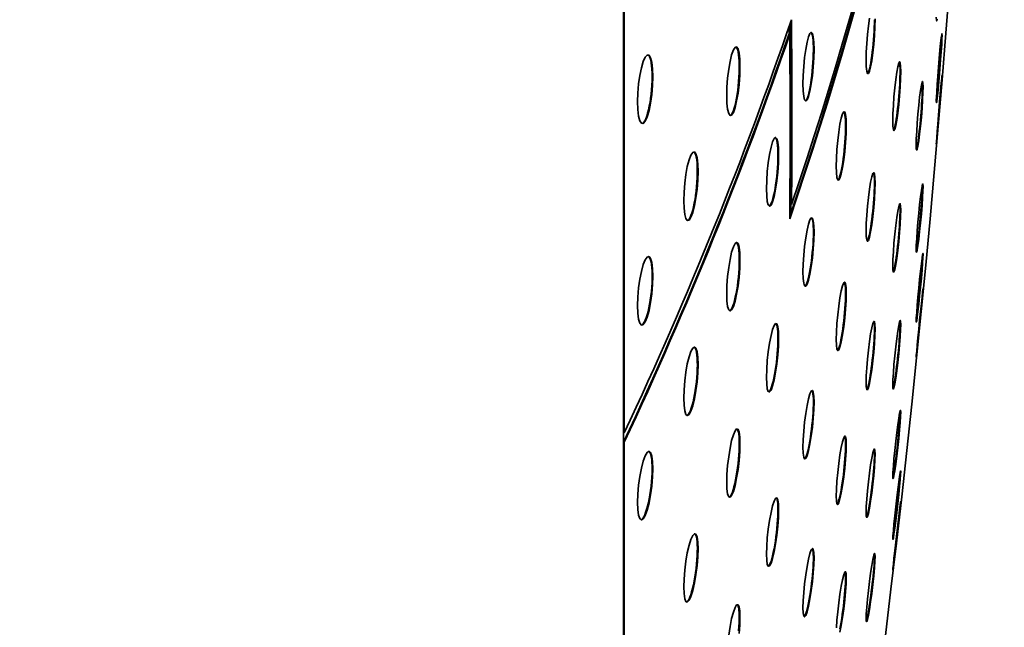
# Model space of a CAD drawing. Extents: x -65 to 112, y 1 to 72.
# Drawn here: x 8 to 14, y 37 to 41 of the extents above; entities that cross this region are included whole.
import ezdxf

# ---------------------------------------------------------------- set-up
doc = ezdxf.new("R2010")
doc.units = 0
doc.header["$LTSCALE"] = 6.666667
doc.header["$MEASUREMENT"] = 0
doc.layers.add('Dimensions(ANSI)', color=7, linetype='Continuous', lineweight=18)
doc.layers.add('Visible Edges(ANSI)', color=7, linetype='Continuous', lineweight=35)
doc.styles.add('MM-ANSI', font='ARIAL.TTF')
doc.dimstyles.new('LBT Basic-04', dxfattribs={"dimscale": 6.666667, "dimtxt": 0.12, "dimasz": 0.098425, "dimexe": 0.125, "dimexo": 0.094, "dimgap": -0.063, "dimtad": 0, "dimtoh": 1, "dimdec": 5, "dimlfac": 25.4, "dimrnd": 1e-08, "dimzin": 4, "dimdsep": 46, "dimtxsty": 'MM-ANSI', "dimcen": 0.09, "dimdle": 0.393701, "dimclrd": 7, "dimclre": 7, "dimclrt": 7, "dimadec": 1, "dimazin": 1, "dimtfac": 1, "dimtofl": 0, "dimtmove": 0, "dimatfit": 3, "dimldrblk": 'Filled-1', "dimfxl": 0, "dimtolj": 1, "dimtzin": 4, "dimlwd": 25, "dimlwe": 25, "dimarcsym": 0})

# ---------------------------------------------------------------- blocks, each defined once
blk = doc.blocks.new('*D38')
at = {"layer": 'Defpoints', "color": 0, "linetype": 'Continuous'}
for p in [(13.8983, 48.3058), (16.4579, 47.7639), (-65.029, 46.5678), (18.1545, 46.5678)]:
    blk.add_point(p, dxfattribs=at)
at = {"layer": 'Dimensions(ANSI)', "color": 7, "linetype": 'Continuous', "lineweight": 25}
for p, q in [((14.5248, 48.3196), (17.2801, 48.3803)), ((15.6712, 45.4437), (15.4367, 40.3182)), ((17.3264, 45.368), (15.6712, 45.4437)), ((17.0919, 40.2425), (17.3264, 45.368)), ((15.4367, 40.3182), (17.0919, 40.2425))]:
    blk.add_line(p, q, dxfattribs=at)
blk.add_arc((-65.029, 46.5678), 81.4958, 0.461322, 0.800178, dxfattribs=at)
at = {"layer": 'Dimensions(ANSI)', "color": 7, "linetype": 'Continuous'}
for points in [[(16.3494, 47.7039), (16.5681, 47.7078), (16.447, 48.3619)], [(16.5734, 47.2244), (16.3547, 47.2235), (16.4667, 46.5678)]]:
    blk.add_solid(points, dxfattribs=at)
at = {"layer": 'Dimensions(ANSI)', "color": 7, "linetype": 'Continuous', "lineweight": 25, "insert": (16.3815, 42.8431), "char_height": 0.8, "attachment_point": 5, "rotation": 87.3804, "style": 'MM-ANSI'}
blk.add_mtext('\\A1;1.26150°', dxfattribs=at)
blk = doc.blocks.new('Filled-1')
at = {"color": 0}
for p, q in [((0, 0), (-1, 0.1094)), ((-1, 0.1094), (-1, -0.1094)), ((-1, 0), (0, 0)), ((-1, -0.1094), (0, 0))]:
    blk.add_line(p, q, dxfattribs=at)
at = {"color": 0, "flags": 128}
blk.add_lwpolyline([(-1, -0.1094), (0, 0), (-1, 0.1094), (-1, -0.1094)], dxfattribs=at)
at = {"color": 0}
blk.add_solid([(-1, -0.1094), (0, 0), (-1, 0.1094), (-1, -0.1094)], dxfattribs=at)

msp = doc.modelspace()

# ---------------------------------------------------------------- linework, layer by layer
at = {"layer": 'Visible Edges(ANSI)'}
for p, q in [((11.43895515, 38.15985992), (11.43895515, 46.56774946)), ((11.44299898, 46.56774946), (11.44299898, 38.15985992)), ((12.38329793, 40.43726204), (12.38729243, 40.43726204)), ((12.39339429, 39.4631548), (12.39738826, 39.4631548)), ((11.43895515, 38.15985992), (11.44299898, 38.15985992)), ((11.43895515, 38.1077134), (11.43895515, 38.15985992)), ((11.44299898, 38.1077134), (11.43895515, 38.1077134)), ((11.43895515, 28.63470291), (11.43895515, 38.1077134)), ((11.44299898, 38.1077134), (11.44299898, 28.63470291))]:
    msp.add_line(p, q, dxfattribs=at)
at = {"layer": 'Visible Edges(ANSI)', "flags": 128}
for points in [[(12.87455357, 40.5231221), (12.8736885, 40.47884496), (12.8710873, 40.42838169), (12.86704432, 40.3775929), (12.86178785, 40.32868518), (12.85550411, 40.2838914), (12.84892601, 40.24841284), (12.84234791, 40.22352419), (12.83606417, 40.21063907), (12.83080169, 40.21125408), (12.82676472, 40.22496371), (12.82416352, 40.25153593), (12.82329845, 40.28788369), (12.82416352, 40.33216083), (12.82676472, 40.38262372), (12.83080169, 40.43341289), (12.83606417, 40.48232024), (12.84234791, 40.52711439)], [(12.83152258, 40.21037024), (12.83433404, 40.21398369), (12.83731972, 40.22066091), (12.84040752, 40.23016462), (12.84350734, 40.24205926), (12.84655309, 40.25605575), (12.84965291, 40.272608), (12.85274071, 40.29146898), (12.85573239, 40.31224894), (12.85854385, 40.33445153), (12.86110901, 40.35740805), (12.86337981, 40.38044304), (12.86539229, 40.40401494), (12.86715245, 40.42820034), (12.86859423, 40.45232117), (12.86965754, 40.47571811), (12.87033637, 40.49782645), (12.87063674, 40.51811381)], [(13.2284974, 40.52042365), (13.22589019, 40.51145987), (13.22421413, 40.5158693), (13.22365544, 40.53314019)], [(12.49441748, 40.42059948), (12.50254549, 40.43978223), (12.51030705, 40.44628674), (12.51680705, 40.43935833), (12.5217992, 40.41967284), (12.52501916, 40.38773902), (12.52608247, 40.34726531), (12.52501916, 40.30024278), (12.5217992, 40.24857654), (12.51680705, 40.19826684), (12.51030705, 40.15145269), (12.50254549, 40.11032004), (12.49441748, 40.07964477), (12.48628947, 40.06046165), (12.47852792, 40.05395714), (12.47202791, 40.06088592), (12.46703577, 40.08057141), (12.4638158, 40.11250523), (12.46275249, 40.15297857), (12.4638158, 40.20000147), (12.46703577, 40.25166734), (12.47202791, 40.30197704), (12.47852792, 40.34879119), (12.48628947, 40.38992421), (12.49441748, 40.42059948)], [(12.47652745, 40.05459242), (12.48024603, 40.05766521), (12.4841148, 40.06386034), (12.4880136, 40.07280385), (12.49185232, 40.08416834), (12.49573911, 40.098306), (12.4996319, 40.11509442), (12.50341056, 40.13420095), (12.50696694, 40.15518479), (12.51022294, 40.17736936), (12.51309448, 40.20004953), (12.51563561, 40.22359928), (12.51785835, 40.24816728), (12.51967258, 40.27306119), (12.52100022, 40.29759953), (12.52184125, 40.32115078), (12.52218968, 40.34309955), (12.52205151, 40.363361), (12.52142674, 40.38245965), (12.52030936, 40.39978986), (12.51869938, 40.41472575), (12.51664485, 40.42691551), (12.51422988, 40.43619356), (12.51152054, 40.44246416), (12.50842073, 40.44593155)], [(13.24018179, 40.29709115), (13.24442301, 40.34352045), (13.248472, 40.38403546), (13.25186617, 40.41393202), (13.25447339, 40.43221291), (13.25614945, 40.43772995), (13.25670814, 40.42984187), (13.25614945, 40.40926578), (13.25447339, 40.3765525), (13.25186617, 40.33550095), (13.248472, 40.28812098), (13.24442301, 40.23634097), (13.24018179, 40.18617245), (13.23594056, 40.13974352), (13.23189158, 40.09922814), (13.2284974, 40.06933157), (13.22589019, 40.05105106), (13.22421413, 40.04553402), (13.22365544, 40.05342173), (13.22421413, 40.07399782), (13.22589019, 40.1067111), (13.2284974, 40.14776265), (13.23189158, 40.19514299), (13.23594056, 40.246923), (13.24018179, 40.29709115)], [(13.22384767, 40.06398799), (13.22489296, 40.07226243), (13.2260584, 40.08213709), (13.22733196, 40.09360746), (13.22869564, 40.10653613), (13.23014343, 40.12078493), (13.23164528, 40.13617438), (13.23318317, 40.15241913), (13.23472106, 40.16921281), (13.23623493, 40.18625129), (13.2377548, 40.20376361), (13.23929269, 40.22201408), (13.24083059, 40.24070535), (13.24233244, 40.25954154), (13.24378022, 40.2782283), (13.2451499, 40.29648929), (13.24642347, 40.31405604), (13.24758891, 40.33065936), (13.2486402, 40.34625832), (13.24960739, 40.36129671), (13.25047246, 40.37554588), (13.25121738, 40.38872386), (13.25181812, 40.4005543), (13.25228069, 40.41086074), (13.25258706, 40.41956433)], [(12.06536316, 40.34518975), (12.07502906, 40.36029686), (12.08426844, 40.36237804), (12.09199996, 40.35119114), (12.09794128, 40.32759221), (12.10176799, 40.29227472), (12.10303555, 40.24933948), (12.10176799, 40.20085828), (12.09794128, 40.14883046), (12.09199996, 40.09929797), (12.08426844, 40.05433411), (12.07502906, 40.01607299), (12.06536316, 39.9889586), (12.05569125, 39.9738515), (12.04645188, 39.97176994), (12.03872036, 39.98295721), (12.03277904, 40.00655577), (12.02895233, 40.04187326), (12.02768477, 40.08480888), (12.02895233, 40.13329008), (12.03277904, 40.18531789), (12.03872036, 40.23485039), (12.04645188, 40.27981425), (12.05569125, 40.31807499), (12.06536316, 40.34518975)], [(12.04716676, 39.97137645), (12.0517504, 39.97409781), (12.05643617, 39.97988143), (12.06107989, 39.9883834), (12.06570558, 39.99962098), (12.07039736, 40.01379619), (12.07500504, 40.03062741), (12.07940245, 40.04979627), (12.08346345, 40.07071177), (12.08710393, 40.0926613), (12.09028785, 40.11538578), (12.09310532, 40.13955279), (12.09546623, 40.16456459), (12.09727446, 40.18973333), (12.09848194, 40.21438243), (12.09908869, 40.23784733), (12.09910671, 40.25966244), (12.09854202, 40.28053514), (12.09737658, 40.3000374), (12.09561041, 40.31748063), (12.09327954, 40.3323542), (12.0904861, 40.34441067), (12.08733221, 40.35344354), (12.08372778, 40.35968748), (12.0796848, 40.36305838)], [(11.56217155, 40.30429853), (11.57336934, 40.31636701), (11.58407452, 40.31521509), (11.59303155, 40.30097606), (11.59991603, 40.27463325), (11.60434949, 40.2370108), (11.6058213, 40.19247721), (11.60434949, 40.14315422), (11.59991603, 40.09110013), (11.59303155, 40.04235986), (11.58407452, 39.99894966), (11.57336934, 39.96295634), (11.56217155, 39.93855954), (11.55096776, 39.92649143), (11.54026257, 39.92764335), (11.53130555, 39.94188239), (11.52442708, 39.96822557), (11.51999362, 40.00584765), (11.5185218, 40.05038124), (11.51999362, 40.09970422), (11.52442708, 40.15175832), (11.53130555, 40.20049859), (11.54026257, 40.24390954), (11.55096776, 40.27990249), (11.56217155, 40.30429853)], [(11.54375888, 39.92566617), (11.54916554, 39.92809166), (11.55463227, 39.93354187), (11.56000288, 39.94174647), (11.56544558, 39.95295552), (11.57089429, 39.96709693), (11.5761808, 39.98392516), (11.58114892, 40.00305797), (11.58568451, 40.02382103), (11.58967942, 40.04552125), (11.59320577, 40.06860843), (11.59626353, 40.09311336), (11.59873858, 40.11835193), (11.60051677, 40.14363932), (11.6015981, 40.16828016), (11.60197657, 40.19157685), (11.60167019, 40.21368708), (11.60066695, 40.23495401), (11.59896686, 40.25465903), (11.5965639, 40.27212629), (11.59356621, 40.28696906), (11.59008192, 40.29891027), (11.58615308, 40.30791085), (11.58167156, 40.31421824), (11.57673949, 40.31751855)], [(12.99811371, 40.21834206), (13.00391085, 40.24983058), (13.00945568, 40.27043258), (13.01409339, 40.27775634), (13.01765578, 40.27185633), (13.0199506, 40.25261426), (13.02071354, 40.22226414), (13.0199506, 40.18243134), (13.01765578, 40.13461621), (13.01409339, 40.08437109), (13.00945568, 40.03393974), (13.00391085, 39.98556142), (12.99811371, 39.9448538), (12.99231658, 39.91336527), (12.98677175, 39.8927629), (12.98213404, 39.88543989), (12.97857165, 39.8913399), (12.97627683, 39.91058159), (12.97551389, 39.94093172), (12.97627683, 39.98076451), (12.97857165, 40.02857964), (12.98213404, 40.07882476), (12.98677175, 40.12925611), (12.99231658, 40.17763443), (12.99811371, 40.21834206)], [(12.97997738, 39.88715875), (12.9821881, 39.89136919), (12.98460909, 39.89839709), (12.98717424, 39.90824096), (12.98983552, 39.92062296), (12.99251482, 39.93506399), (12.99514606, 39.95116757), (12.99781334, 39.96943381), (13.00048063, 39.98968925), (13.00308784, 40.01149085), (13.00555087, 40.03435275), (13.00782768, 40.05765394), (13.00985818, 40.08074938), (13.01164838, 40.10362555), (13.01324034, 40.12682387), (13.014586, 40.14972707), (13.01561927, 40.17169537), (13.01633415, 40.19220162), (13.01671862, 40.21081254), (13.0167847, 40.22715266), (13.01653239, 40.24169056), (13.01595568, 40.25427906), (13.01505457, 40.26444733), (13.01382907, 40.27181766), (13.01233322, 40.27634911)], [(13.24018179, 40.02312793), (13.24442301, 40.07260635), (13.248472, 40.11858472), (13.25186617, 40.1557217), (13.25447339, 40.18265962), (13.25614945, 40.19790339), (13.25670814, 40.19968308), (13.25614945, 40.18829982), (13.25447339, 40.16387975), (13.25186617, 40.12925987), (13.248472, 40.08622287), (13.24442301, 40.03644483), (13.24018179, 39.9857041), (13.23594056, 39.93622492), (13.23189158, 39.89024731), (13.2284974, 39.85310958), (13.22589019, 39.82617241), (13.22421413, 39.81092864), (13.22365544, 39.80914819), (13.22421413, 39.82053221), (13.22589019, 39.84495228), (13.2284974, 39.87957216), (13.23189158, 39.9226084), (13.23594056, 39.9723872), (13.24018179, 40.02312793)], [(13.12854632, 40.07546362), (13.1335625, 40.11440132), (13.13836241, 40.1443084), (13.14237535, 40.16171107), (13.14546315, 40.16620761), (13.1474456, 40.1572243), (13.14810641, 40.13580568), (13.1474456, 40.10322681), (13.14546315, 40.06061634), (13.14237535, 40.01292211), (13.13836241, 39.96235184), (13.1335625, 39.9110742), (13.12854632, 39.86504402), (13.12352414, 39.82610557), (13.11872423, 39.79619925), (13.11471129, 39.77879582), (13.11162349, 39.77429928), (13.10964104, 39.78328259), (13.10898023, 39.80470122), (13.10964104, 39.83728083), (13.11162349, 39.8798913), (13.11471129, 39.92758478), (13.11872423, 39.97815505), (13.12352414, 40.02943269), (13.12854632, 40.07546362)], [(13.11031988, 39.7777693), (13.11189983, 39.78299874), (13.11368402, 39.79080761), (13.11564243, 39.80111405), (13.11773902, 39.81381819), (13.11992571, 39.8286865), (13.12214244, 39.84525265), (13.12434715, 39.86302253), (13.12653385, 39.88204946), (13.12875658, 39.90273743), (13.1309613, 39.9246329), (13.13308191, 39.94726727), (13.13507636, 39.97013743), (13.13690862, 39.99269445), (13.13854263, 40.01439317), (13.13999642, 40.03559403), (13.14128801, 40.0564795), (13.14237535, 40.07648939), (13.14321038, 40.09507778), (13.1437931, 40.11185118), (13.1441175, 40.12652425), (13.14418358, 40.13883941), (13.14399735, 40.14911882), (13.1435528, 40.1573054), (13.14284994, 40.1630725)], [(12.68101325, 39.95607111), (12.6883663, 39.98032372), (12.69538895, 39.99249471), (12.70127019, 39.99117158), (12.70578776, 39.97678987), (12.70869534, 39.9496124), (12.70966253, 39.91279607), (12.70869534, 39.86820466), (12.70578776, 39.8175991), (12.70127019, 39.76685612), (12.69538895, 39.71817592), (12.6883663, 39.67378576), (12.68101325, 39.63884073), (12.6736602, 39.61458887), (12.66663154, 39.60241713), (12.6607503, 39.60374026), (12.65623874, 39.61812272), (12.65332516, 39.64529944), (12.65235796, 39.68211577), (12.65332516, 39.72670718), (12.65623874, 39.77731274), (12.6607503, 39.82805572), (12.66663154, 39.87673592), (12.6736602, 39.92112608), (12.68101325, 39.95607111)], [(12.66204189, 39.60227145), (12.66521379, 39.60560331), (12.66858394, 39.6120515), (12.67206823, 39.62137573), (12.67555253, 39.63313671), (12.67898876, 39.64706861), (12.68247905, 39.66361974), (12.68595734, 39.68251827), (12.68931547, 39.70337295), (12.69246335, 39.72566715), (12.69532888, 39.74871453), (12.69785799, 39.77185127), (12.70009875, 39.79565708), (12.70204515, 39.82005838), (12.70362509, 39.8443628), (12.70477851, 39.86790429), (12.70548739, 39.89010989), (12.70576373, 39.91042765), (12.70560753, 39.92888538), (12.70502482, 39.94588707), (12.70399755, 39.96086276), (12.70253775, 39.97325001), (12.70068748, 39.98278525), (12.6985188, 39.98938588), (12.69608581, 39.99301285)], [(12.28918076, 39.82036626), (12.29808373, 39.83948255), (12.30658419, 39.84592473), (12.31370296, 39.83894338), (12.31916969, 39.81921734), (12.32269002, 39.78725724), (12.32386147, 39.74677489), (12.32269002, 39.699761), (12.31916969, 39.64812141), (12.31370296, 39.59785151), (12.30658419, 39.55109068), (12.29808373, 39.51002036), (12.28918076, 39.47941117), (12.28028381, 39.46029413), (12.27178334, 39.4538527), (12.26466457, 39.46083404), (12.25919784, 39.48056008), (12.25567751, 39.51252019), (12.25450607, 39.55300254), (12.25567751, 39.60001643), (12.25919784, 39.65165601), (12.26466457, 39.70192591), (12.27178334, 39.74868674), (12.28028381, 39.78975707), (12.28918076, 39.82036626)], [(12.26974082, 39.45442565), (12.27381985, 39.45729569), (12.27806708, 39.46332937), (12.28235636, 39.47215423), (12.28657355, 39.48342411), (12.29085082, 39.49747541), (12.29512809, 39.51421202), (12.29929121, 39.53329827), (12.30320804, 39.55429713), (12.30679445, 39.57652675), (12.30996636, 39.59927301), (12.3127658, 39.62287833), (12.31521081, 39.64752217), (12.31720527, 39.67250469), (12.31867108, 39.69713577), (12.31959021, 39.72077562), (12.31997468, 39.74280175), (12.31981248, 39.76313754), (12.31912163, 39.78230038), (12.31788411, 39.79967303), (12.31609991, 39.81462544), (12.31382911, 39.82680694), (12.31116784, 39.83605082), (12.30817015, 39.84226923), (12.30474593, 39.84566491)], [(11.82300073, 39.74551033), (11.83343558, 39.76084572), (11.84340786, 39.76318109), (11.85175814, 39.75224538), (11.85816803, 39.72888336), (11.86230112, 39.69377763), (11.86367081, 39.65100496), (11.86230112, 39.6026304), (11.85816803, 39.55064764), (11.85175814, 39.50109262), (11.84340786, 39.45604239), (11.83343558, 39.4176341), (11.82300073, 39.39032597), (11.81256588, 39.37499059), (11.8025936, 39.37265446), (11.79424332, 39.38359018), (11.78783342, 39.40695219), (11.78370634, 39.44205792), (11.78233665, 39.48483134), (11.78370634, 39.53320591), (11.78783342, 39.58518867), (11.79424332, 39.63474369), (11.8025936, 39.67979316), (11.81256588, 39.71820221), (11.82300073, 39.74551033)], [(11.8032424, 39.37232781), (11.80818649, 39.37488621), (11.81325072, 39.38054818), (11.81829093, 39.38896455), (11.82328908, 39.40008799), (11.82836533, 39.41417008), (11.83336949, 39.43093673), (11.83814538, 39.45006954), (11.84257283, 39.47099556), (11.84654372, 39.49299539), (11.85001599, 39.51572438), (11.85309178, 39.53988914), (11.85568698, 39.56493172), (11.85767542, 39.59015528), (11.85901507, 39.61487873), (11.85971193, 39.63843298), (11.85975999, 39.66031042), (11.85917727, 39.6812094), (11.85794576, 39.70074921), (11.85605943, 39.71823525), (11.85356036, 39.73314335), (11.85055666, 39.74522198), (11.84715046, 39.75426236), (11.84326368, 39.76048527), (11.83890231, 39.76382463)], [(12.84892601, 39.59074626), (12.85550411, 39.62084933), (12.86178785, 39.63981018), (12.86704432, 39.64542709), (12.8710873, 39.63783074), (12.8736885, 39.61697906), (12.87455357, 39.5852923), (12.8736885, 39.54444725), (12.8710873, 39.49599684), (12.86704432, 39.4455685), (12.86178785, 39.39539997), (12.85550411, 39.34773353), (12.84892601, 39.30810348), (12.84234791, 39.27800041), (12.83606417, 39.25903956), (12.83080169, 39.25342264), (12.82676472, 39.26101825), (12.82416352, 39.28187067), (12.82329845, 39.31355669), (12.82416352, 39.35440249), (12.82676472, 39.40285215), (12.83080169, 39.45328049), (12.83606417, 39.50344902), (12.84234791, 39.55111621), (12.84892601, 39.59074626)], [(12.82916167, 39.254724), (12.83173284, 39.25852593), (12.83453229, 39.26523169), (12.83750595, 39.27484502), (12.84056972, 39.28704229), (12.8436395, 39.3013384), (12.84666122, 39.31744047), (12.849731, 39.33586816), (12.85278877, 39.35631434), (12.85575041, 39.37833446), (12.85853785, 39.40140286), (12.86108498, 39.42486025), (12.86333776, 39.44804429), (12.86533822, 39.47138829), (12.86709238, 39.49500412), (12.86853416, 39.51822046), (12.86960948, 39.54039076), (12.87030634, 39.56100289), (12.87062473, 39.57959278), (12.87057066, 39.59597795), (12.87014414, 39.61066829), (12.86933915, 39.62324553), (12.86815569, 39.63321255), (12.8666178, 39.64029527), (12.86478554, 39.64449144)], [(13.12854632, 39.46361171), (13.1335625, 39.5072547), (13.13836241, 39.54360246), (13.14237535, 39.56843404), (13.14546315, 39.58099851), (13.1474456, 39.58038125), (13.14810641, 39.56665435), (13.1474456, 39.54077973), (13.14546315, 39.5035594), (13.14237535, 39.45931567), (13.13836241, 39.41015939), (13.1335625, 39.35813834), (13.12854632, 39.30929444), (13.12352414, 39.26565145), (13.11872423, 39.2293037), (13.11471129, 39.20447137), (13.11162349, 39.19190765), (13.10964104, 39.19252491), (13.10898023, 39.20625106), (13.10964104, 39.23212567), (13.11162349, 39.269346), (13.11471129, 39.31359048), (13.11872423, 39.36274676), (13.12352414, 39.41476707), (13.12854632, 39.46361171)], [(13.10917847, 39.19720692), (13.11054816, 39.20357551), (13.11207404, 39.21202642), (13.11378615, 39.22275038), (13.11564844, 39.23559419), (13.1176429, 39.25039642), (13.11971545, 39.26690249), (13.12182405, 39.28467538), (13.12392664, 39.30326001), (13.12599919, 39.32250771), (13.12810778, 39.34299144), (13.13021638, 39.36435224), (13.1322649, 39.38614933), (13.13421731, 39.40794266), (13.13603755, 39.42928845), (13.13768958, 39.44974063), (13.13916139, 39.46902588), (13.14048302, 39.48775845), (13.14165446, 39.50566199), (13.14262166, 39.52227545), (13.14336057, 39.53717379), (13.14386519, 39.55012199), (13.14413552, 39.56094882), (13.14417757, 39.56951086), (13.14399134, 39.57605442)], [(12.99811371, 39.38870097), (13.00391085, 39.42539941), (13.00945568, 39.45243795), (13.01409339, 39.46667774), (13.01765578, 39.4678612), (13.0199506, 39.45555805), (13.02071354, 39.43119805), (13.0199506, 39.39617267), (13.01765578, 39.3517352), (13.01409339, 39.30304525), (13.00945568, 39.2523293), (13.00391085, 39.20178831), (12.99811371, 39.15729002), (12.99231658, 39.12059158), (12.98677175, 39.09355304), (12.98213404, 39.07931325), (12.97857165, 39.07813055), (12.97627683, 39.09043295), (12.97551389, 39.11479294), (12.97627683, 39.14981832), (12.97857165, 39.19425579), (12.98213404, 39.24294574), (12.98677175, 39.29366169), (12.99231658, 39.34420343), (12.99811371, 39.38870097)], [(12.97803699, 39.07933803), (12.97995936, 39.08385259), (12.98213404, 39.09109751), (12.98451297, 39.10100596), (12.98704208, 39.11349609), (12.98966131, 39.12824876), (12.99229855, 39.14475484), (12.99489375, 39.16255175), (12.99751898, 39.18214413), (13.00015623, 39.20343359), (13.0027334, 39.22593955), (13.00518442, 39.24915965), (13.00746122, 39.2725134), (13.00950975, 39.29539408), (13.01131197, 39.31755762), (13.01292195, 39.33968662), (13.01430365, 39.36128246), (13.015403, 39.38173164), (13.01618397, 39.40052128), (13.01664653, 39.41729468), (13.01680273, 39.43170943), (13.01664053, 39.44395626), (13.01617195, 39.45417184), (13.01538498, 39.46197169), (13.01427962, 39.46699688)], [(12.49441748, 39.35182982), (12.50254549, 39.37554627), (12.51030705, 39.38712178), (12.51680705, 39.38521218), (12.5217992, 39.37027628), (12.52501916, 39.34260621), (12.52608247, 39.30541291), (12.52501916, 39.26057445), (12.5217992, 39.20986676), (12.51680705, 39.15917785), (12.51030705, 39.1107019), (12.50254549, 39.06666092), (12.49441748, 39.0321687), (12.48628947, 39.00845225), (12.47852792, 38.99687674), (12.47202791, 38.9987871), (12.46703577, 39.01372224), (12.4638158, 39.04139306), (12.46275249, 39.07858561), (12.4638158, 39.12342407), (12.46703577, 39.17413251), (12.47202791, 39.22482068), (12.47852792, 39.27329737), (12.48628947, 39.3173376), (12.49441748, 39.35182982)], [(12.4738842, 38.99683319), (12.47741655, 38.99992174), (12.48116516, 39.00616869), (12.48503994, 39.01532997), (12.48891471, 39.02696705), (12.49273541, 39.04083062), (12.49661619, 39.05736147), (12.50047895, 39.07627276), (12.50420353, 39.09717174), (12.50768782, 39.11952452), (12.51085973, 39.14263047), (12.51364115, 39.16584906), (12.51611019, 39.18983209), (12.51824883, 39.21439634), (12.51996694, 39.23884044), (12.52119846, 39.26249457), (12.52194338, 39.284776), (12.5222017, 39.30511855), (12.52197341, 39.32370168), (12.52126454, 39.34079198), (12.52006907, 39.35578569), (12.51838099, 39.36812714), (12.51627239, 39.37758503), (12.51382138, 39.38406927), (12.51106398, 39.38756107)], [(12.06536316, 39.22180271), (12.07502906, 39.24084766), (12.08426844, 39.24722076), (12.09199996, 39.24018159), (12.09794128, 39.22041125), (12.10176799, 39.18842261), (12.10303555, 39.14793125), (12.10176799, 39.10092637), (12.09794128, 39.04931532), (12.09199996, 38.99909047), (12.08426844, 38.95238596), (12.07502906, 38.91138547), (12.06536316, 38.88084762), (12.05569125, 38.86180342), (12.04645188, 38.85543032), (12.03872036, 38.86246949), (12.03277904, 38.88223984), (12.02895233, 38.91422772), (12.02768477, 38.95471983), (12.02895233, 39.00172396), (12.03277904, 39.05333577), (12.03872036, 39.10356061), (12.04645188, 39.15026437), (12.05569125, 39.19126561), (12.06536316, 39.22180271)], [(12.0443613, 38.85596048), (12.04879476, 38.85864503), (12.05342046, 38.86452627), (12.05810022, 38.87323475), (12.06270189, 38.88441151), (12.06735762, 38.8983742), (12.07202537, 38.91505224), (12.07656696, 38.9341077), (12.08085023, 38.95510656), (12.08477306, 38.97736472), (12.08823332, 39.00015979), (12.09129109, 39.0238034), (12.09396438, 39.04850507), (12.09614507, 39.07355817), (12.09774303, 39.09826509), (12.09874627, 39.12198079), (12.09916078, 39.144076), (12.09898656, 39.16447637), (12.09822363, 39.18369779), (12.09686595, 39.20111323), (12.09491355, 39.21608817), (12.09242649, 39.22827343), (12.0895129, 39.23750079), (12.08623887, 39.24368766), (12.08249025, 39.24703528)], [(13.12854632, 39.03575362), (13.1335625, 39.08297101), (13.13836241, 39.12481779), (13.14237535, 39.15643622), (13.14546315, 39.17674197), (13.1474456, 39.18450729), (13.14810641, 39.17882804), (13.1474456, 39.16032826), (13.14546315, 39.12946225), (13.14237535, 39.08981343), (13.13836241, 39.04334396), (13.1335625, 38.99192815), (13.12854632, 38.9415351), (13.12352414, 38.89431771), (13.11872423, 38.85247018), (13.11471129, 38.8208525), (13.11162349, 38.80054599), (13.10964104, 38.79278143), (13.10898023, 38.79845992), (13.10964104, 38.8169597), (13.11162349, 38.84782646), (13.11471129, 38.88747528), (13.11872423, 38.933944), (13.12352414, 38.98536056), (13.12854632, 39.03575362)], [(11.56217155, 39.14792524), (11.57336934, 39.16344084), (11.58407452, 39.16598122), (11.59303155, 39.15524901), (11.59991603, 39.13208223), (11.60434949, 39.09715372), (11.6058213, 39.05451997), (11.60434949, 39.00624077), (11.59991603, 38.95430457), (11.59303155, 38.90474204), (11.58407452, 38.8596325), (11.57336934, 38.82111232), (11.56217155, 38.79365475), (11.55096776, 38.7781384), (11.54026257, 38.77559877), (11.53130555, 38.78633024), (11.52442708, 38.80949701), (11.51999362, 38.84442552), (11.5185218, 38.88706002), (11.51999362, 38.93533922), (11.52442708, 38.98727467), (11.53130555, 39.0368372), (11.54026257, 39.0819475), (11.55096776, 39.12046768), (11.56217155, 39.14792524)], [(11.54084529, 38.77532919), (11.54613781, 38.77773065), (11.55158652, 38.78327172), (11.55701721, 38.79159872), (11.56238782, 38.80261103), (11.56784854, 38.81659851), (11.57323718, 38.83329381), (11.57839753, 38.85238232), (11.58318543, 38.87330458), (11.58749273, 38.89533896), (11.59125336, 38.91806795), (11.59459348, 38.94222295), (11.59741094, 38.96728506), (11.59959163, 38.99255217), (11.60106344, 39.01733869), (11.6018444, 39.04097104), (11.60193451, 39.0629093), (11.60132777, 39.08383307), (11.60003017, 39.10340967), (11.59802971, 39.12094076), (11.59536242, 39.13588792), (11.59214846, 39.14799658), (11.58849597, 39.15705573), (11.58433284, 39.16327189), (11.57965308, 39.16659698)], [(13.10934668, 38.81108447), (13.11054215, 38.81940471), (13.11184576, 38.82912543), (13.11329354, 38.84047941), (13.11486748, 38.85332848), (13.11653754, 38.86752096), (13.1182917, 38.8828984), (13.12009992, 38.89921223), (13.12192617, 38.9161546), (13.12374641, 38.93341535), (13.12553662, 38.95082929), (13.12735686, 38.96892432), (13.12918311, 38.98753074), (13.13099133, 39.0063459), (13.13274549, 39.02506721), (13.13441555, 39.04340779), (13.13598348, 39.06110258), (13.13743126, 39.07788875), (13.13873487, 39.093526), (13.13992433, 39.10840708), (13.14100567, 39.12255375), (13.14196084, 39.13568817), (13.14275382, 39.14753401), (13.14337258, 39.15785772), (13.14382313, 39.16656845)], [(12.68101325, 38.97005447), (12.6883663, 38.99902139), (12.69538895, 39.0166546), (12.70127019, 39.02090483), (12.70578776, 39.01196432), (12.70869534, 38.98984959), (12.70966253, 38.9571303), (12.70869534, 38.91551781), (12.70578776, 38.86661084), (12.70127019, 38.81608788), (12.69538895, 38.76618067), (12.6883663, 38.71912999), (12.68101325, 38.6803988), (12.6736602, 38.65143188), (12.66663154, 38.63379866), (12.6607503, 38.62954843), (12.65623874, 38.63848894), (12.65332516, 38.66060367), (12.65235796, 38.69332296), (12.65332516, 38.7349347), (12.65623874, 38.78384242), (12.6607503, 38.83436538), (12.66663154, 38.88427259), (12.6736602, 38.93132327), (12.68101325, 38.97005447)], [(12.65963292, 38.63042851), (12.66256453, 38.63390079), (12.66574845, 38.64034673), (12.66912461, 38.64976482), (12.67259088, 38.66179764), (12.67604513, 38.67595858), (12.67945733, 38.69206892), (12.68292961, 38.71059873), (12.68637185, 38.73117106), (12.68968793, 38.75333911), (12.69278775, 38.77653893), (12.69559921, 38.80008567), (12.69807426, 38.8233741), (12.70027897, 38.84708079), (12.70218932, 38.87099399), (12.70372722, 38.89442659), (12.70483859, 38.91673656), (12.70551742, 38.93740877), (12.70576373, 38.95595586), (12.70559552, 38.97247094), (12.70499478, 38.98726491), (12.70396151, 38.99981286), (12.7024957, 39.00961618), (12.70065143, 39.0164939), (12.69849478, 39.02044151)], [(13.12854632, 38.80296998), (13.1335625, 38.85253926), (13.13836241, 38.89880223), (13.14237535, 38.93638676), (13.14546315, 38.96390965), (13.1474456, 38.97985478), (13.14810641, 38.98237113), (13.1474456, 38.97172527), (13.14546315, 38.94801182), (13.14237535, 38.91398593), (13.13836241, 38.87140775), (13.1335625, 38.82192707), (13.12854632, 38.77128997), (13.12352414, 38.72172143), (13.11872423, 38.67545846), (13.11471129, 38.63787393), (13.11162349, 38.61035104), (13.10964104, 38.59440591), (13.10898023, 38.59188956), (13.10964104, 38.60253542), (13.11162349, 38.62624812), (13.11471129, 38.66027477), (13.11872423, 38.70285295), (13.12352414, 38.75233362), (13.12854632, 38.80296998)], [(12.28918076, 38.74978198), (12.29808373, 38.77303737), (12.30658419, 38.78410299), (12.31370296, 38.78169403), (12.31916969, 38.76629181), (12.32269002, 38.73820873), (12.32386147, 38.7007053), (12.32269002, 38.65566935), (12.31916969, 38.60488807), (12.31370296, 38.55425922), (12.30658419, 38.50596951), (12.29808373, 38.46223716), (12.28918076, 38.42813992), (12.28028381, 38.40488529), (12.27178334, 38.39381966), (12.26466457, 38.39622788), (12.25919784, 38.4116301), (12.25567751, 38.43971318), (12.25450607, 38.47721661), (12.25567751, 38.52225331), (12.25919784, 38.57303384), (12.26466457, 38.62366343), (12.27178334, 38.67195315), (12.28028381, 38.71568475), (12.28918076, 38.74978198)], [(12.26709156, 38.39386247), (12.27097234, 38.3967355), (12.27509942, 38.40279922), (12.27936468, 38.41181032), (12.28362993, 38.423328), (12.2878291, 38.43711948), (12.29210636, 38.4536173), (12.29635359, 38.47252258), (12.30043862, 38.49344259), (12.30426534, 38.5158299), (12.30773161, 38.5389734), (12.31077135, 38.56225507), (12.31346867, 38.58637327), (12.31579954, 38.61106442), (12.31764982, 38.63561891), (12.31896544, 38.65936314), (12.31974039, 38.68170691), (12.31998069, 38.70207198), (12.31969233, 38.72077301), (12.31886331, 38.73793915), (12.31748762, 38.75295464), (12.31558327, 38.7652698), (12.31321636, 38.77467739), (12.31048299, 38.78107902), (12.3074012, 38.78447846)], [(12.84892601, 38.72466355), (12.85550411, 38.75952448), (12.86178785, 38.7842742), (12.86704432, 38.79603819), (12.8710873, 38.79467076), (12.8736885, 38.77985426), (12.87455357, 38.75330983), (12.8736885, 38.71651527), (12.8710873, 38.67081249), (12.86704432, 38.62150978), (12.86178785, 38.57084114), (12.85550411, 38.52102405), (12.84892601, 38.47784288), (12.84234791, 38.44298195), (12.83606417, 38.41823222), (12.83080169, 38.40646824), (12.82676472, 38.40783567), (12.82416352, 38.42265142), (12.82329845, 38.44919585), (12.82416352, 38.48599116), (12.82676472, 38.53169394), (12.83080169, 38.58099665), (12.83606417, 38.63166529), (12.84234791, 38.68148238), (12.84892601, 38.72466355)], [(12.82708912, 38.40709076), (12.82937794, 38.41111346), (12.8319431, 38.41795438), (12.83473053, 38.42757523), (12.83768617, 38.43988964), (12.84071991, 38.45450264), (12.84375364, 38.47089157), (12.84674533, 38.48877484), (12.84979108, 38.5087194), (12.8528188, 38.53036855), (12.85575041, 38.55323496), (12.85850781, 38.57677345), (12.86103692, 38.60034873), (12.86327168, 38.62332176), (12.86526012, 38.64607778), (12.86700828, 38.66877824), (12.86845606, 38.69077282), (12.86954941, 38.71143676), (12.87026429, 38.7303075), (12.87061271, 38.7469983), (12.87059469, 38.76129516), (12.87021022, 38.77366214), (12.86945929, 38.7837861), (12.8683299, 38.79123753), (12.86685208, 38.79576786)], [(12.99811371, 38.6987927), (13.00391085, 38.73998617), (13.00945568, 38.77293524), (13.01409339, 38.79381395), (13.01765578, 38.80205685), (13.0199506, 38.79693254), (13.02071354, 38.7790365), (13.0199506, 38.74950114), (13.01765578, 38.70930564), (13.01409339, 38.66311852), (13.00945568, 38.61310543), (13.00391085, 38.56138475), (12.99811371, 38.5139616), (12.99231658, 38.47276888), (12.98677175, 38.43981981), (12.98213404, 38.4189411), (12.97857165, 38.4106982), (12.97627683, 38.41582176), (12.97551389, 38.43371779), (12.97627683, 38.46325316), (12.97857165, 38.50344866), (12.98213404, 38.54963653), (12.98677175, 38.59964886), (12.99231658, 38.65136955), (12.99811371, 38.6987927)], [(12.97652313, 38.41416972), (12.97821721, 38.41932257), (12.98012156, 38.42692643), (12.98225419, 38.43707893), (12.98457905, 38.4496389), (12.98704809, 38.46445089), (12.98960123, 38.48115821), (12.9921724, 38.49924874), (12.99470752, 38.51823587), (12.99726066, 38.53860244), (12.99983183, 38.5603327), (13.00236094, 38.58293478), (13.00477592, 38.60591233), (13.00702869, 38.62873743), (13.00907721, 38.65087019), (13.01088544, 38.67190359), (13.01250744, 38.69249769), (13.01392518, 38.71238819), (13.01508461, 38.73102013), (13.01594968, 38.74789115), (13.01651437, 38.76270239), (13.0167787, 38.77520604), (13.01674866, 38.78530072), (13.01641825, 38.79330633), (13.01579348, 38.79899383)], [(11.82300073, 38.62503988), (11.83343558, 38.64400673), (11.84340786, 38.65030549), (11.85175814, 38.643204), (11.85816803, 38.62338559), (11.86230112, 38.59136692), (11.86367081, 38.55086429), (11.86230112, 38.50387068), (11.85816803, 38.45228966), (11.85175814, 38.40211288), (11.84340786, 38.35547144), (11.83343558, 38.31454455), (11.82300073, 38.28408554), (11.81256588, 38.26511869), (11.8025936, 38.25881993), (11.79424332, 38.26592143), (11.78783342, 38.28573983), (11.78370634, 38.31775851), (11.78233665, 38.35826113), (11.78370634, 38.40525474), (11.78783342, 38.45683576), (11.79424332, 38.50701255), (11.8025936, 38.55365398), (11.81256588, 38.59458087), (11.82300073, 38.62503988)], [(11.80044295, 38.25932305), (11.80523085, 38.26183264), (11.810229, 38.2675667), (11.81529924, 38.27616103), (11.82028538, 38.28724468), (11.82531958, 38.30111651), (11.83037781, 38.31772922), (11.83529787, 38.33674488), (11.83994159, 38.35773173), (11.84419482, 38.3800049), (11.84795546, 38.40283376), (11.85126553, 38.42650141), (11.8541611, 38.45124513), (11.85653402, 38.47635379), (11.85827016, 38.5011253), (11.8593575, 38.52490708), (11.85980204, 38.54706386), (11.85961581, 38.56752356), (11.85878679, 38.58679904), (11.85730897, 38.60425804), (11.85518836, 38.61926226), (11.85249104, 38.63146179), (11.84933115, 38.6406869), (11.84577477, 38.6468595), (11.84170776, 38.65017933)], [(12.49441748, 38.35477459), (12.50254549, 38.38279008), (12.51030705, 38.39932169), (12.51680705, 38.40244854), (12.5217992, 38.39241243), (12.52501916, 38.36927945), (12.52608247, 38.33573714), (12.52501916, 38.29352767), (12.5217992, 38.24428203), (12.51680705, 38.19371852), (12.51030705, 38.14406212), (12.50254549, 38.0975506), (12.49441748, 38.05958535), (12.48628947, 38.03156985), (12.47852792, 38.015039), (12.47202791, 38.0119114), (12.46703577, 38.02194826), (12.4638158, 38.04508124), (12.46275249, 38.07862354), (12.4638158, 38.12083302), (12.46703577, 38.17007866), (12.47202791, 38.22064217), (12.47852792, 38.27029857), (12.48628947, 38.31680934), (12.49441748, 38.35477459)], [(12.4714452, 38.01238298), (12.47473124, 38.01557891), (12.47829964, 38.02180258), (12.48206627, 38.03104721), (12.48592903, 38.04293059), (12.48977376, 38.05696613), (12.49357645, 38.07308172), (12.49744521, 38.09167461), (12.50126592, 38.11232955), (12.50493043, 38.13459822), (12.50833662, 38.15788139), (12.51141842, 38.18147769), (12.51412175, 38.20488627), (12.5165247, 38.22886555), (12.51857923, 38.25299951), (12.52020724, 38.27658981), (12.52135465, 38.29900041), (12.52201547, 38.31970941), (12.52219569, 38.33821519), (12.52190133, 38.35488948), (12.52112637, 38.36975929), (12.51987082, 38.3822727), (12.51812868, 38.39195362), (12.51598404, 38.39868115), (12.51350899, 38.40243728)], [(12.99811371, 38.16204452), (13.00391085, 38.20693104), (13.00945568, 38.2451486), (13.01409339, 38.27225998), (13.01765578, 38.28740313), (13.0199506, 38.28955753), (13.02071354, 38.27847388), (13.0199506, 38.25500298), (13.01765578, 38.21983192), (13.01409339, 38.17704574), (13.00945568, 38.12870947), (13.00391085, 38.07681607), (12.99811371, 38.02739096), (12.99231658, 37.98250519), (12.98677175, 37.94428688), (12.98213404, 37.91717549), (12.97857165, 37.9020331), (12.97627683, 37.89987869), (12.97551389, 37.91096234), (12.97627683, 37.93443324), (12.97857165, 37.9696043), (12.98213404, 38.01239049), (12.98677175, 38.06072601), (12.99231658, 38.11262016), (12.99811371, 38.16204452)], [(12.97561, 37.90572464), (12.97711185, 37.91214355), (12.9787759, 37.92051185), (12.98065021, 37.93108187), (12.98272276, 37.94381379), (12.98495751, 37.95852065), (12.98731241, 37.97499819), (12.9897394, 37.99286945), (12.99218441, 38.01167035), (12.99458737, 38.03095109), (12.99700835, 38.05116523), (12.99945336, 38.07236534), (13.00186233, 38.0941001), (13.00418719, 38.11591822), (13.00636788, 38.13737664), (13.00838036, 38.15804209), (13.01018258, 38.17747977), (13.01179256, 38.19594726), (13.01324034, 38.21369086), (13.01447786, 38.23025701), (13.01546308, 38.24519816), (13.01617796, 38.25819441), (13.01662251, 38.26908883), (13.01679672, 38.27773272), (13.01670661, 38.28416063)], [(12.06536316, 38.14994261), (12.07502906, 38.172791), (12.08426844, 38.18341133), (12.09199996, 38.18056983), (12.09794128, 38.16476662), (12.10176799, 38.13633135), (12.10303555, 38.09856735), (12.10176799, 38.0533692), (12.09794128, 38.0025361), (12.09199996, 37.95197109), (12.08426844, 37.90385484), (12.07502906, 37.86040108), (12.06536316, 37.82665528), (12.05569125, 37.8038069), (12.04645188, 37.79318657), (12.03872036, 37.79602807), (12.03277904, 37.81183203), (12.02895233, 37.84026654), (12.02768477, 37.87803054), (12.02895233, 37.9232287), (12.03277904, 37.97406179), (12.03872036, 38.0246268), (12.04645188, 38.07274305), (12.05569125, 38.11619681), (12.06536316, 38.14994261)], [(12.04170603, 37.79330672), (12.04594125, 37.79598226), (12.0504468, 37.80187627), (12.05509652, 37.81074394), (12.05974625, 37.82214748), (12.0643359, 37.83586237), (12.06899764, 37.85231513), (12.07362333, 37.87120013), (12.07808082, 37.89212314), (12.08223794, 37.91452698), (12.08600458, 37.93769151), (12.08930264, 37.96102198), (12.09222824, 37.98524306), (12.09474534, 38.01003333), (12.09673379, 38.03467568), (12.09813952, 38.05849426), (12.09894451, 38.08089059), (12.09916679, 38.1012872), (12.09880634, 38.1200896), (12.09786318, 38.13732408), (12.09631928, 38.15236435), (12.09419266, 38.1646705), (12.09157344, 38.1740488), (12.08855772, 38.18039411), (12.08515754, 38.18373572)], [(12.68101325, 38.07626264), (12.6883663, 38.10959393), (12.69538895, 38.13247385), (12.70127019, 38.14224639), (12.70578776, 38.13885521), (12.70869534, 38.12207204), (12.70966253, 38.09384629), (12.70869534, 38.05571959), (12.70578776, 38.00910444), (12.70127019, 37.95941425), (12.69538895, 37.90888604), (12.6883663, 37.85974553), (12.68101325, 37.817699), (12.6736602, 37.78436771), (12.66663154, 37.76148779), (12.6607503, 37.75171525), (12.65623874, 37.75510643), (12.65332516, 37.77188959), (12.65235796, 37.80011535), (12.65332516, 37.83824205), (12.65623874, 37.8848572), (12.6607503, 37.93454738), (12.66663154, 37.9850756), (12.6736602, 38.03421611), (12.68101325, 38.07626264)], [(12.65747627, 37.75261486), (12.66012553, 37.75625835), (12.66308117, 37.76278463), (12.6662771, 37.77218095), (12.66964725, 37.78433767), (12.67308949, 37.79880649), (12.67651371, 37.81506175), (12.67990789, 37.83306217), (12.68335613, 37.85323351), (12.68676233, 37.8751117), (12.69003035, 37.89820563), (12.69308211, 37.92192209), (12.69584551, 37.94559274), (12.6982725, 37.96868892), (12.70044117, 37.99193305), (12.70230947, 38.01500971), (12.70381132, 38.03724684), (12.70488665, 38.05803469), (12.70553544, 38.07692721), (12.70576973, 38.09350161), (12.7055775, 38.10789309), (12.70497075, 38.12033215), (12.70393748, 38.13035099), (12.70247768, 38.13752007), (12.70064542, 38.14173125)], [(11.56217155, 38.03023471), (11.57336934, 38.04911746), (11.58407452, 38.05533587), (11.59303155, 38.04816754), (11.59991603, 38.02829808), (11.60434949, 37.99624561), (11.6058213, 37.95573247), (11.60434949, 37.90874937), (11.59991603, 37.85720214), (11.59303155, 37.80707642), (11.58407452, 37.76050182), (11.57336934, 37.71965527), (11.56217155, 37.68928037), (11.55096776, 37.67039687), (11.54026257, 37.66417846), (11.53130555, 37.67134679), (11.52442708, 37.69121701), (11.51999362, 37.72326948), (11.5185218, 37.76378261), (11.51999362, 37.81076571), (11.52442708, 37.86231294), (11.53130555, 37.91243866), (11.54026257, 37.95901326), (11.55096776, 37.99985906), (11.56217155, 38.03023471)], [(11.53804584, 37.66466656), (11.54318217, 37.6670087), (11.54855879, 37.67260083), (11.5540075, 37.68108028), (11.55937811, 37.69207006), (11.56479078, 37.70584652), (11.57023348, 37.72238864), (11.57553801, 37.7413555), (11.58054217, 37.76231981), (11.58512582, 37.78459599), (11.58918682, 37.80744888), (11.59275521, 37.83112704), (11.59587906, 37.85590079), (11.5984322, 37.88105376), (11.60030651, 37.90587858), (11.60148396, 37.92971819), (11.60196455, 37.95193279), (11.6017603, 37.9724458), (11.6008652, 37.9917731), (11.59927324, 38.0092779), (11.59698442, 38.02431667), (11.59407684, 38.03654022), (11.59067065, 38.0457751), (11.58683793, 38.0519477), (11.58245253, 38.05525777)], [(12.84892601, 37.97747399), (12.85550411, 38.01656488), (12.86178785, 38.04672802), (12.86704432, 38.0644596), (12.8710873, 38.06934212), (12.8736885, 38.06078608), (12.87455357, 38.03978647), (12.8736885, 38.00760034), (12.8710873, 37.96533755), (12.86704432, 37.91790689), (12.86178785, 37.86750633), (12.85550411, 37.81629402), (12.84892601, 37.77021728), (12.84234791, 37.7311264), (12.83606417, 37.70096326), (12.83080169, 37.68323092), (12.82676472, 37.67834916), (12.82416352, 37.68690445), (12.82329845, 37.70790405), (12.82416352, 37.74009094), (12.82676472, 37.78235298), (12.83080169, 37.82978363), (12.83606417, 37.88018419), (12.84234791, 37.9313965), (12.84892601, 37.97747399)], [(12.82537101, 37.68053886), (12.82738949, 37.68490999), (12.82967831, 37.69196943), (12.83223746, 37.70171944), (12.83500687, 37.71404587), (12.83792647, 37.72877901), (12.84092416, 37.74546606), (12.84390983, 37.76356409), (12.84685947, 37.78282831), (12.84985716, 37.80385721), (12.85284283, 37.82624528), (12.85573239, 37.84947964), (12.85845374, 37.87301587), (12.86095282, 37.89626074), (12.86316955, 37.91861276), (12.86513998, 37.94037081), (12.86688212, 37.96177741), (12.86833591, 37.98222284), (12.86944728, 38.00111235), (12.8701982, 38.01803519), (12.87058868, 38.03268197), (12.87061872, 38.04482518), (12.87030033, 38.05484401), (12.86962149, 38.06255751), (12.86858221, 38.06761424)], [(12.99811371, 37.78890405), (13.00391085, 37.83661029), (13.00945568, 37.87935292), (13.01409339, 37.91216908), (13.01765578, 37.93391661), (13.0199506, 37.94330767), (13.02071354, 37.93925268), (13.0199506, 37.92230206), (13.01765578, 37.89284103), (13.01409339, 37.85428931), (13.00945568, 37.80857001), (13.00391085, 37.75751389), (12.99811371, 37.7070495), (12.99231658, 37.65934326), (12.98677175, 37.61660063), (12.98213404, 37.58378447), (12.97857165, 37.56203694), (12.97627683, 37.55264513), (12.97551389, 37.55670087), (12.97627683, 37.57365149), (12.97857165, 37.60311252), (12.98213404, 37.64166424), (12.98677175, 37.68738354), (12.99231658, 37.73843966), (12.99811371, 37.78890405)], [(12.97608459, 37.57062001), (12.97742424, 37.57898606), (12.97887803, 37.58864821), (12.98050003, 37.59989781), (12.9822662, 37.61267179), (12.98416454, 37.62680945), (12.986165, 37.64215084), (12.98823755, 37.65848195), (12.99035216, 37.67549715), (12.99246075, 37.69288556), (12.99453931, 37.71034907), (12.99662989, 37.72829166), (12.99874449, 37.74679745), (13.00084708, 37.76556155), (13.00290161, 37.7842761), (13.00487204, 37.80264371), (13.00672832, 37.82039858), (13.00845244, 37.83728237), (13.01001437, 37.85303677), (13.01143211, 37.86778192), (13.01272971, 37.88182572), (13.01388313, 37.89489931), (13.01486234, 37.90673163), (13.01564931, 37.91706361), (13.01623202, 37.92577283)], [(12.28918076, 37.74397998), (12.29808373, 37.77118072), (12.30658419, 37.78677893), (12.31370296, 37.78896262), (12.31916969, 37.77801263), (12.32269002, 37.75403936), (12.32386147, 37.71982498), (12.32269002, 37.67713942), (12.31916969, 37.62763772), (12.31370296, 37.5770682), (12.30658419, 37.5276506), (12.29808373, 37.48161817), (12.28918076, 37.44431673), (12.28028381, 37.41711524), (12.27178334, 37.40151778), (12.26466457, 37.39933409), (12.25919784, 37.41028333), (12.25567751, 37.43425735), (12.25450607, 37.46847098), (12.25567751, 37.51115729), (12.25919784, 37.56065899), (12.26466457, 37.61122776), (12.27178334, 37.66064536), (12.28028381, 37.70667779), (12.28918076, 37.74397998)], [(12.26461652, 37.3994167), (12.26826301, 37.40237158), (12.27220987, 37.40839926), (12.276379, 37.41748469), (12.28063224, 37.42922765), (12.28485544, 37.44314379), (12.28905461, 37.45925938), (12.29331385, 37.47788457), (12.29751302, 37.49859207), (12.30151996, 37.52092607), (12.30523854, 37.54426105), (12.30857865, 37.56788064), (12.31150425, 37.59141086), (12.31410545, 37.61559964), (12.31631017, 37.63990257), (12.31802828, 37.66361227), (12.31920573, 37.68610021), (12.31984853, 37.70683098), (12.31996267, 37.72533827), (12.31954816, 37.74214697), (12.31859899, 37.7570761), (12.31711516, 37.76955647), (12.31510869, 37.77915028), (12.31266368, 37.78576668), (12.30987625, 37.78937563)], [(12.99811371, 37.58663423), (13.00391085, 37.63623055), (13.00945568, 37.68266623), (13.01409339, 37.72054888), (13.01765578, 37.74847802), (13.0199506, 37.76492327), (13.02071354, 37.76797502), (13.0199506, 37.75787584), (13.01765578, 37.73469705), (13.01409339, 37.70112996), (13.00945568, 37.65891824), (13.00391085, 37.60969362), (12.99811371, 37.55917066), (12.99231658, 37.50957359), (12.98677175, 37.46313791), (12.98213404, 37.42525526), (12.97857165, 37.39732612), (12.97627683, 37.38088087), (12.97551389, 37.37782986), (12.97627683, 37.38792905), (12.97857165, 37.41110784), (12.98213404, 37.44467493), (12.98677175, 37.4868859), (12.99231658, 37.53611127), (12.99811371, 37.58663423)], [(11.82300073, 37.55233875), (11.83343558, 37.57482218), (11.84340786, 37.58504602), (11.85175814, 37.58182155), (11.85816803, 37.56566616), (11.86230112, 37.53692602), (11.86367081, 37.49893899), (11.86230112, 37.45360792), (11.85816803, 37.40273954), (11.85175814, 37.35224211), (11.84340786, 37.30428956), (11.83343558, 37.26109112), (11.82300073, 37.22766371), (11.81256588, 37.20517952), (11.8025936, 37.19495643), (11.79424332, 37.19818015), (11.78783342, 37.21433554), (11.78370634, 37.24307568), (11.78233665, 37.28106271), (11.78370634, 37.32639453), (11.78783342, 37.37726217), (11.79424332, 37.42776035), (11.8025936, 37.47571289), (11.81256588, 37.51891059), (11.82300073, 37.55233875)], [(11.79777567, 37.19514566), (11.80236532, 37.19763723), (11.80724332, 37.20336979), (11.81228353, 37.21210004), (11.81731773, 37.22339019), (11.82228585, 37.23702473), (11.82733807, 37.25342267), (11.83234824, 37.27227464), (11.83716617, 37.29318639), (11.8416597, 37.31559248), (11.8457207, 37.33876601), (11.84927708, 37.36213178), (11.85243697, 37.38643171), (11.8551403, 37.41129933), (11.85726692, 37.43601376), (11.85875676, 37.45989467), (11.8596038, 37.48233755), (11.85980805, 37.50276946), (11.85938152, 37.52166197), (11.85831822, 37.53896027), (11.85660611, 37.55402983), (11.85426322, 37.56634049), (11.85139169, 37.57570677), (11.84810564, 37.58201829), (11.84437505, 37.58532762)], [(12.49441748, 37.43934411), (12.50254549, 37.47138006), (12.51030705, 37.49270256), (12.51680705, 37.50083583), (12.5217992, 37.49579788), (12.52501916, 37.47743326), (12.52608247, 37.44787462), (12.52501916, 37.40871389), (12.5217992, 37.36141991), (12.51680705, 37.31148342), (12.51030705, 37.26114068), (12.50254549, 37.21262118), (12.49441748, 37.17155987), (12.48628947, 37.13952468), (12.47852792, 37.11820217), (12.47202791, 37.11006815), (12.46703577, 37.11510611), (12.4638158, 37.13347147), (12.46275249, 37.16303012), (12.4638158, 37.20219009), (12.46703577, 37.24948407), (12.47202791, 37.29942056), (12.47852792, 37.3497633), (12.48628947, 37.3982828), (12.49441748, 37.43934411)], [(12.46921645, 37.1110421), (12.47222616, 37.11437396), (12.47556627, 37.12064042), (12.47917071, 37.12984901), (12.48294936, 37.1418563), (12.4867941, 37.15618244), (12.49059077, 37.17230254), (12.49439345, 37.1904261), (12.49823819, 37.21074462), (12.50201083, 37.2327745), (12.50560926, 37.25601412), (12.50894337, 37.27982894), (12.51193505, 37.30352887), (12.51456029, 37.3268173), (12.51689716, 37.35041361), (12.5188796, 37.37375234), (12.52042351, 37.39614567), (12.52148681, 37.41701311), (12.52206953, 37.43589662), (12.52218367, 37.45238917), (12.52182323, 37.46694134), (12.52099421, 37.47942171), (12.51967859, 37.48933617), (12.5179004, 37.49630024), (12.51572572, 37.50029291)], [(12.84892601, 37.36050453), (12.85550411, 37.40323214), (12.86178785, 37.43835139), (12.86704432, 37.46178324), (12.8710873, 37.47284061), (12.8736885, 37.47067569), (12.87455357, 37.45553855), (12.8736885, 37.42844819), (12.8710873, 37.39026668), (12.86704432, 37.34542747), (12.86178785, 37.29605867), (12.85550411, 37.2442276), (12.84892601, 37.19595291), (12.84234791, 37.15322454), (12.83606417, 37.11810605), (12.83080169, 37.0946742), (12.82676472, 37.08361608), (12.82416352, 37.08578175), (12.82329845, 37.10091889), (12.82416352, 37.12800925), (12.82676472, 37.16619076), (12.83080169, 37.21102922), (12.83606417, 37.26039801), (12.84234791, 37.31222984), (12.84892601, 37.36050453)], [(12.82405539, 37.08636672), (12.82587563, 37.09155561), (12.82790012, 37.09903557), (12.83020095, 37.10904765), (12.83273607, 37.12149723), (12.83546343, 37.13620934), (12.83832295, 37.15293469), (12.84124255, 37.17118741), (12.84415013, 37.19043511), (12.84702167, 37.2105231), (12.84994727, 37.23203409), (12.85284884, 37.25452954), (12.85566631, 37.27750107), (12.85832158, 37.30042981), (12.8607726, 37.32278784), (12.86295929, 37.34404351), (12.86489968, 37.36432899), (12.86663582, 37.384031), (12.86810162, 37.40260888), (12.86924904, 37.41952345), (12.87005403, 37.43439477), (12.8705226, 37.44699829), (12.87064876, 37.45712075), (12.8704385, 37.46497017), (12.86988582, 37.47056155)], [(12.67360613, 37.04292798), (12.67698229, 37.06092839), (12.68035244, 37.08049599), (12.68376464, 37.10192588), (12.68712878, 37.12470067), (12.69034874, 37.14829548), (12.69334644, 37.1721118), (12.69605577, 37.19551212), (12.69844071, 37.21805262), (12.70056733, 37.24046021), (12.70239958, 37.26235267), (12.70386539, 37.2830812), (12.70491668, 37.30208409), (12.70554746, 37.31898591), (12.70576973, 37.3334352), (12.7055775, 37.34556864), (12.70497075, 37.35556795), (12.7039555, 37.3630344), (12.70251372, 37.36760227)], [(12.68101325, 37.28554648), (12.6883663, 37.32283665), (12.69538895, 37.35068619), (12.70127019, 37.36586238), (12.70578776, 37.36806184), (12.70869534, 37.35681374), (12.70966253, 37.33342394), (12.70869534, 37.2992456), (12.70578776, 37.25548847), (12.70127019, 37.20723405), (12.69538895, 37.15669832), (12.6883663, 37.10606422), (12.68101325, 37.061213), (12.6736602, 37.02392283)], [(12.65332516, 37.04751388), (12.65623874, 37.09127101), (12.6607503, 37.13952468), (12.66663154, 37.19006115), (12.6736602, 37.24069525), (12.68101325, 37.28554648)], [(12.06536316, 37.13712697), (12.07502906, 37.16361959), (12.08426844, 37.17841206), (12.09199996, 37.17978775), (12.09794128, 37.16806282), (12.10176799, 37.14338067), (12.10303555, 37.10860911), (12.10176799, 37.06553457), (12.09794128, 37.01583612)], [(12.09543619, 37.03102507), (12.09723841, 37.05482863), (12.09845191, 37.07737665), (12.09907668, 37.0981232), (12.09912474, 37.11666202), (12.09859008, 37.13358336), (12.09746669, 37.14856431), (12.09575459, 37.16102215), (12.09348379, 37.17055814), (12.09075042, 37.17709719), (12.08765661, 37.18059725)], [(12.03872036, 37.00561679), (12.04645188, 37.05480836), (12.05569125, 37.10040976), (12.06536316, 37.13712697)]]:
    msp.add_lwpolyline(points, dxfattribs=at)
at = {"layer": 'Visible Edges(ANSI)'}
msp.add_arc((-65.02566164, 46.56774946), 78.54330154, 346.8017867867, 359.2104772902, dxfattribs=at)
for centre, major_axis, ratio, start_param, end_param in [((-65.02566164, 46.06593207), (78.54116963, 0), 0.5, 6.1142474264, 6.2220274513), ((-65.02566164, 46.01478883), (78.54071174, 0), 0.5, 6.1134836189, 6.22278039), ((-65.02566164, 46.01478883), (78.5367746, 0), 0.5, 6.1137849705, 6.2227773581), ((-65.02566164, 47.12071009), (78.54071174, 0), 0.5, 6.0529736781, 6.114246432), ((-65.02566164, 39.9649722), (77.42521823, 0), 0.8660254038, 6.2757012569, 6.2914321186), ((-65.02566161, 39.93544464), (77.41112826, 0), 0.8660254038, 0.0074854125, 0.0080792392), ((-65.0256617, 39.93544464), (77.41512274, -0.00000002), 0.8660254038, 0.0074850265, 0.0082478871), ((-65.02566164, 39.9649722), (77.42122436, 0), 0.8660254038, 6.2757008708, 6.2912627582), ((-65.02566164, 47.06956686), (78.53723252, 0), 0.5, 6.0529370539, 6.113476028), ((-65.02566164, 47.06956686), (78.54116963, 0), 0.5, 6.0529488041, 6.1134846178), ((-65.02566164, 39.93544464), (77.41512268, 0), 0.8660254038, 6.2749374203, 6.2906703335), ((-65.02566155, 39.9649722), (77.42122427, -0.00000001), 0.8660254038, 6.2749380704, 6.2757008709)]:
    msp.add_ellipse(centre, major_axis=major_axis, ratio=ratio, start_param=start_param, end_param=end_param, dxfattribs=at)

# ---------------------------------------------------------------- dimensions: what is measured, and where the dimension line sits
at = {"layer": 'Dimensions(ANSI)', "color": 7, "linetype": 'Continuous', "lineweight": 25}
dim = msp.add_angular_dim_3p(base=(16.45793124, 47.76393123), center=(-65.02904669, 46.56776162), p1=(18.15450765, 46.56776162), p2=(13.8982633, 48.30581099), dimstyle='LBT Basic-04', override={"dimgap": -0.063, "dimtoh": 0, "dimse1": 1, "dimadec": 5, "dimtol": 0, "dimlim": 0, "dimtp": 0, "dimtm": 0, "dimtdec": 0}, dxfattribs=at)
dim.commit()
dim.dimension.update_dxf_attribs({"geometry": '*D38', "text_midpoint": (16.38154942, 42.84308236), "dimtype": 165})

doc.saveas('drawing.dxf')
